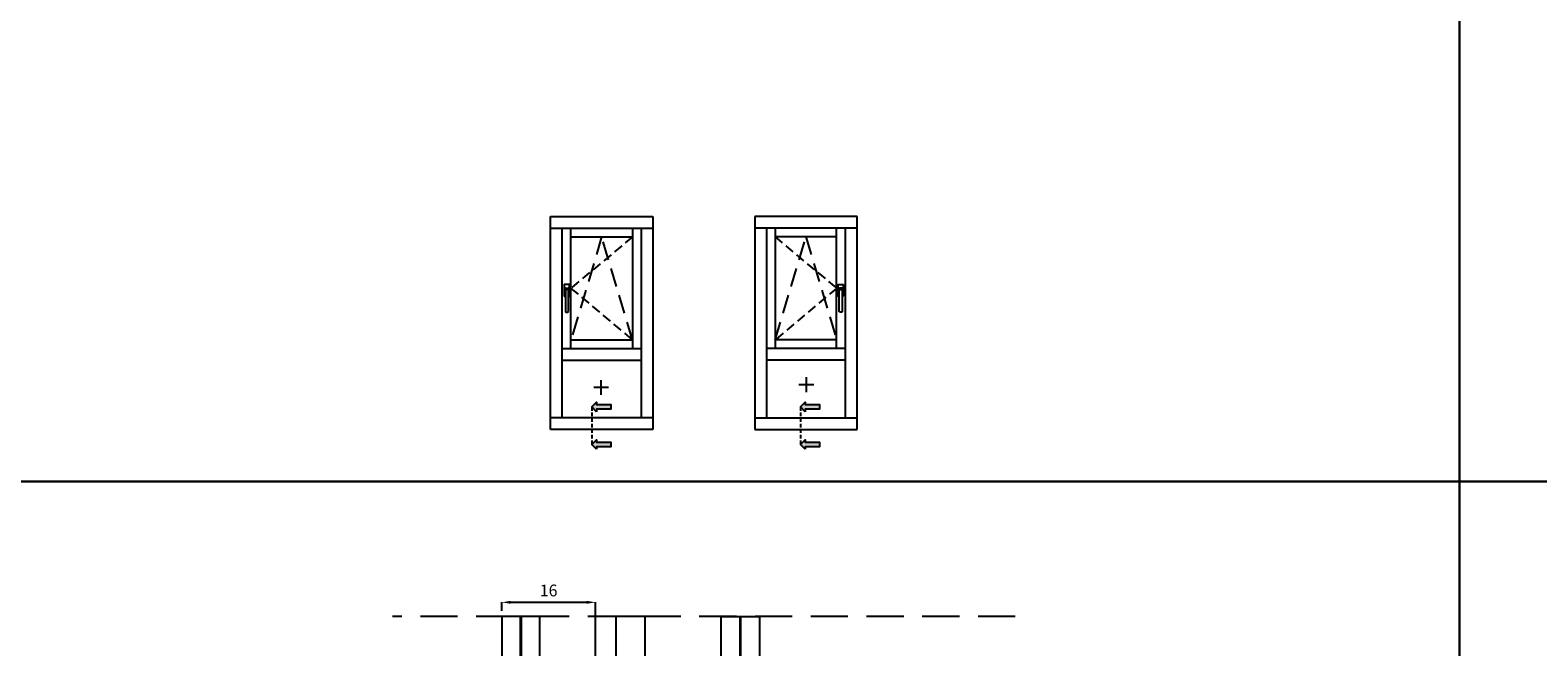
# Model space of a CAD drawing. Units: millimetres. Extents: x -448 to 49816, y -3476 to 749.
# Drawn here: x 526 to 784, y -2329 to -2223 of the extents above; entities that cross this region are included whole.
import ezdxf

# ---------------------------------------------------------------- set-up
doc = ezdxf.new("R2010")
doc.units = ezdxf.units.MM
doc.linetypes.add('HIDDEN', pattern=[9.525, 6.35, -3.175])
doc.linetypes.add('NASCOSTA2', pattern=[4.7625, 3.175, -1.5875])
doc.layers.get('0').update_dxf_attribs({"color": 252})
doc.layers.add('Quote', color=252, linetype='Continuous')
doc.layers.add('VETRO', color=6, linetype='Continuous')
doc.styles.add('ROMANS', font='ARIALN.TTF', dxfattribs={"height": 2})
doc.dimstyles.new('UNIFORM', dxfattribs={"dimtxt": 2, "dimasz": 1.5, "dimexe": 0, "dimexo": 1, "dimgap": 1, "dimtad": 1, "dimrnd": 0.5, "dimdsep": 46, "dimtxsty": 'ROMANS', "dimcen": 2, "dimclrd": 252, "dimclre": 252, "dimclrt": 3, "dimadec": 1, "dimazin": 2, "dimtfac": 1, "dimtmove": 0, "dimatfit": 3, "dimfxl": 0.18, "dimtolj": 1, "dimtzin": 0, "dimarcsym": 0})

# ---------------------------------------------------------------- blocks, each defined once
blk = doc.blocks.new('*D154')
at = {"color": 252, "linetype": 'ByBlock', "lineweight": -2, "transparency": 16777216}
for p, q in [((-63, 122.46), (-63, 123.89)), ((-61.5, 123.89), (-48.5, 123.89)), ((-47, 88), (-47, 123.89))]:
    blk.add_line(p, q, dxfattribs=at)
at = {"color": 252, "transparency": 16777216}
for points in [[(-61.5, 124.14), (-61.5, 123.64), (-63, 123.89)], [(-48.5, 124.14), (-48.5, 123.64), (-47, 123.89)]]:
    blk.add_solid(points, dxfattribs=at)
at = {"layer": 'DEFPOINTS', "color": 0, "transparency": 16777216}
for p in [(-47, 123.89), (-63, 121.46), (-47, 87)]:
    blk.add_point(p, dxfattribs=at)
at = {"color": 3, "transparency": 16777216, "insert": (-55, 125.91), "char_height": 2, "attachment_point": 5, "style": 'ROMANS'}
blk.add_mtext('\\A1;16', dxfattribs=at)
blk = doc.blocks.new('VETRO 44MM')
h = blk.add_hatch(color=256)
h.paths.add_polyline_path([(9.79, 7), (16.21, 7), (19.5, 10.29), (19.5, 15.69), (6.5, 15.69), (6.5, 10.29)])
h.paths.add_polyline_path([(10, 7.5), (16, 7.5), (19, 10.5), (19, 15.19), (7, 15.19), (7, 10.5)], flags=16)
h = blk.add_hatch(color=256)
h.paths.add_polyline_path([(27.79, 7), (34.21, 7), (37.5, 10.29), (37.5, 15.69), (24.5, 15.69), (24.5, 10.29)])
h.paths.add_polyline_path([(28, 7.5), (34, 7.5), (37, 10.5), (37, 15.19), (25, 15.19), (25, 10.5)], flags=16)
for points in [[(19.5, 10.29), (16.21, 7), (9.79, 7), (6.5, 10.29), (6.5, 4), (9.5, 5), (16.5, 5), (19.5, 4), (19.5, 4)], [(37.5, 10.29), (34.21, 7), (27.79, 7), (24.5, 10.29), (24.5, 4), (27.5, 5), (34.5, 5), (37.5, 4), (37.5, 4)]]:
    blk.add_hatch(color=253).paths.add_polyline_path(points)
at = {"color": 253, "const_width": 0.5}
for points in [[(3.25, 34.48), (3.25, 4)], [(40.75, 34.48), (40.75, 4)]]:
    blk.add_lwpolyline(points, dxfattribs=at)
at = {"layer": 'VETRO'}
for points in [[(0, 34.48), (0, 5), (1, 4), (6.5, 4), (6.5, 34.48)], [(19.5, 34.48), (19.5, 4), (24.5, 4), (24.5, 34.48)], [(44, 34.48), (44, 5), (43, 4), (37.5, 4), (37.5, 34.48)], [(9.79, 7), (16.21, 7), (19.5, 10.29), (19.5, 15.69), (6.5, 15.69), (6.5, 10.29)], [(27.79, 7), (34.21, 7), (37.5, 10.29), (37.5, 15.69), (24.5, 15.69), (24.5, 10.29)], [(10, 7.5), (16, 7.5), (19, 10.5), (19, 15.19), (7, 15.19), (7, 10.5)], [(28, 7.5), (34, 7.5), (37, 10.5), (37, 15.19), (25, 15.19), (25, 10.5)], [(19.5, 10.29), (16.21, 7), (9.79, 7), (6.5, 10.29), (6.5, 4), (9.5, 5), (16.5, 5), (19.5, 4), (19.5, 4)], [(37.5, 10.29), (34.21, 7), (27.79, 7), (24.5, 10.29), (24.5, 4), (27.5, 5), (34.5, 5), (37.5, 4), (37.5, 4)]]:
    blk.add_lwpolyline(points, close=True, dxfattribs=at)
blk = doc.blocks.new('*U137')
at = {"linetype": 'HIDDEN'}
blk.add_line((24.706, 121.458), (-81.687, 121.458), dxfattribs=at)
blk.add_blockref('VETRO 44MM', (-63, 86.974))
dim = blk.add_linear_dim(base=(-47, 123.885), p1=(-63, 121.458), p2=(-47, 87), dimstyle='UNIFORM', override={"dimfxl": 0, "dimarcsym": 1})
dim.commit()
dim.dimension.update_dxf_attribs({"geometry": '*D154', "text_midpoint": (-55, 125.906)})

msp = doc.modelspace()

# ---------------------------------------------------------------- hatches: boundary and pattern name
for points in [[(625.592, -2287.957), (625.592, -2287.148), (623.164, -2287.148), (623.164, -2286.743), (622.355, -2287.552), (623.164, -2288.362), (623.164, -2287.957)], [(661.227, -2287.957), (661.227, -2287.148), (658.799, -2287.148), (658.799, -2286.743), (657.99, -2287.552), (658.799, -2288.362), (658.799, -2287.957)], [(625.592, -2294.355), (625.592, -2293.545), (623.164, -2293.545), (623.164, -2293.14), (622.355, -2293.95), (623.164, -2294.759), (623.164, -2294.355)], [(661.227, -2294.355), (661.227, -2293.545), (658.799, -2293.545), (658.799, -2293.14), (657.99, -2293.95), (658.799, -2294.759), (658.799, -2294.355)]]:
    msp.add_hatch(color=256).paths.add_polyline_path(points)

# ---------------------------------------------------------------- linework, layer by layer
at = {"linetype": 'NASCOSTA2', "ltscale": 0.5}
for p, q in [((629.267, -2258.491), (618.767, -2267.288)), ((653.658, -2258.491), (664.158, -2267.288)), ((618.767, -2267.288), (629.267, -2276.084)), ((664.158, -2267.288), (653.658, -2276.084))]:
    msp.add_line(p, q, dxfattribs=at)
at = {"linetype": 'NASCOSTA2'}
for p, q in [((624.017, -2258.491), (618.767, -2276.084)), ((629.267, -2276.084), (624.017, -2258.491)), ((653.658, -2276.084), (658.908, -2258.491)), ((658.908, -2258.491), (664.158, -2276.084))]:
    msp.add_line(p, q, dxfattribs=at)
for p, q in [((617.621, -2266.687), (617.621, -2268.558)), ((618.459, -2266.623), (617.685, -2266.623)), ((617.685, -2268.623), (617.814, -2268.623)), ((617.718, -2267.945), (617.718, -2267.365)), ((617.814, -2268.01), (617.782, -2268.01)), ((617.814, -2267.623), (617.814, -2268.01)), ((617.814, -2268.01), (617.814, -2271.236)), ((617.847, -2267.236), (618.298, -2267.236)), ((618.201, -2267.494), (617.943, -2267.494)), ((618.33, -2268.01), (618.33, -2267.623)), ((618.363, -2268.01), (618.33, -2268.01)), ((618.33, -2271.236), (618.33, -2268.01)), ((618.33, -2268.623), (618.459, -2268.623)), ((618.427, -2267.365), (618.427, -2267.945)), ((618.524, -2268.558), (618.524, -2266.687)), ((664.401, -2268.558), (664.401, -2266.687)), ((664.466, -2266.623), (665.24, -2266.623)), ((664.595, -2268.623), (664.466, -2268.623)), ((664.498, -2267.365), (664.498, -2267.945)), ((664.562, -2268.01), (664.595, -2268.01)), ((664.595, -2268.01), (664.595, -2267.623)), ((664.595, -2271.236), (664.595, -2268.01)), ((665.079, -2267.236), (664.627, -2267.236)), ((664.724, -2267.494), (664.982, -2267.494)), ((665.111, -2267.623), (665.111, -2268.01)), ((665.111, -2268.01), (665.143, -2268.01)), ((665.111, -2268.01), (665.111, -2271.236)), ((665.24, -2268.623), (665.111, -2268.623)), ((665.208, -2267.945), (665.208, -2267.365)), ((665.304, -2266.687), (665.304, -2268.558)), ((617.943, -2271.365), (618.201, -2271.365)), ((664.982, -2271.365), (664.724, -2271.365)), ((625.212, -2284.224), (622.669, -2284.224)), ((623.941, -2285.496), (623.941, -2282.953)), ((657.713, -2283.739), (660.256, -2283.739)), ((658.984, -2285.011), (658.984, -2282.468))]:
    msp.add_line(p, q)
at = {"linetype": 'NASCOSTA2', "ltscale": 0.2}
for p, q in [((622.355, -2287.552), (622.355, -2293.95)), ((657.99, -2287.552), (657.99, -2293.95))]:
    msp.add_line(p, q, dxfattribs=at)
for points in [[(623.164, -2288.362), (622.355, -2287.552), (623.164, -2286.743), (623.164, -2287.148), (625.592, -2287.148), (625.592, -2287.957), (623.164, -2287.957)], [(658.799, -2288.362), (657.99, -2287.552), (658.799, -2286.743), (658.799, -2287.148), (661.227, -2287.148), (661.227, -2287.957), (658.799, -2287.957)], [(623.164, -2294.759), (622.355, -2293.95), (623.164, -2293.14), (623.164, -2293.545), (625.592, -2293.545), (625.592, -2294.355), (623.164, -2294.355)], [(658.799, -2294.759), (657.99, -2293.95), (658.799, -2293.14), (658.799, -2293.545), (661.227, -2293.545), (661.227, -2294.355), (658.799, -2294.355)]]:
    msp.add_lwpolyline(points, close=True)
for centre, major_axis, start_param, end_param in [((617.685, -2266.687), (-0.0456, 0.0456), 5.4977871, 7.0685835), ((617.685, -2268.558), (-0.0456, -0.0456), -0.7853982, 0.7853982), ((617.847, -2267.365), (-0.0912, -0.0912), 3.9269908, 5.4977871), ((617.782, -2267.945), (-0.0456, -0.0456), -0.7853982, 0.7853982), ((617.806, -2267.965), (-0.0318, 0.0318), 5.9359999, 6.9501969), ((617.492, -2267.518), (-0.235, 0.235), 3.9365335, 4.540883), ((617.943, -2267.623), (-0.0912, 0.0912), 5.4977871, 7.0685835), ((618.201, -2267.623), (-0.0912, -0.0912), 2.3561945, 3.9269908), ((618.298, -2267.365), (-0.0912, 0.0912), 3.9269908, 5.4977871), ((618.653, -2267.518), (-0.235, 0.235), 0.171506, 0.7758555), ((618.339, -2267.965), (-0.0318, -0.0318), 2.474581, 3.488778), ((618.363, -2267.945), (-0.0456, -0.0456), 0.7853982, 2.3561945), ((618.459, -2266.687), (-0.0456, 0.0456), 3.9269908, 5.4977871), ((618.459, -2268.558), (-0.0456, 0.0456), 2.3561945, 3.9269908), ((617.943, -2271.236), (-0.0912, -0.0912), -0.7853982, 0.7853982), ((618.201, -2271.236), (-0.0912, 0.0912), 2.3561945, 3.9269908)]:
    msp.add_ellipse(centre, major_axis=major_axis, ratio=1, start_param=start_param, end_param=end_param)
at = {"extrusion": (0, 0, -1)}
for centre, major_axis, start_param, end_param in [((664.466, -2266.687), (0.0456, 0.0456), 3.9269908, 5.4977871), ((664.466, -2268.558), (0.0456, 0.0456), 2.3561945, 3.9269908), ((664.627, -2267.365), (0.0912, 0.0912), 3.9269908, 5.4977871), ((664.562, -2267.945), (0.0456, -0.0456), 0.7853982, 2.3561945), ((664.586, -2267.965), (0.0318, -0.0318), 2.474581, 3.488778), ((664.272, -2267.518), (0.235, 0.235), 0.171506, 0.7758555), ((664.724, -2267.623), (0.0912, -0.0912), 2.3561945, 3.9269908), ((664.982, -2267.623), (0.0912, 0.0912), 5.4977871, 7.0685835), ((665.079, -2267.365), (0.0912, -0.0912), 3.9269908, 5.4977871), ((665.433, -2267.518), (0.235, 0.235), 3.9365335, 4.540883), ((665.119, -2267.965), (0.0318, 0.0318), 5.9359999, 6.9501969), ((665.143, -2267.945), (0.0456, -0.0456), -0.7853982, 0.7853982), ((665.24, -2266.687), (0.0456, 0.0456), 5.4977871, 7.0685835), ((665.24, -2268.558), (0.0456, -0.0456), -0.7853982, 0.7853982), ((664.724, -2271.236), (0.0912, 0.0912), 2.3561945, 3.9269908), ((664.982, -2271.236), (0.0912, -0.0912), -0.7853982, 0.7853982)]:
    msp.add_ellipse(centre, major_axis=major_axis, ratio=1, start_param=start_param, end_param=end_param, dxfattribs=at)
at = {"layer": 'DEFPOINTS'}
for points in [[(511.144, -2065.063), (770.589, -2065.063), (770.589, -2300.294), (511.144, -2300.294)], [(770.589, -2065.063), (1030.035, -2065.063), (1030.035, -2300.294), (770.589, -2300.294)], [(511.144, -2300.294), (770.589, -2300.294), (770.589, -2535.525), (511.144, -2535.525)], [(770.589, -2300.294), (1030.035, -2300.294), (1030.035, -2535.525), (770.589, -2535.525)]]:
    msp.add_lwpolyline(points, close=True, dxfattribs=at)
at = {"layer": 'Quote'}
for p, q in [((770.589, 52.018), (770.589, -3476.45)), ((615.267, -2254.991), (632.767, -2254.991)), ((615.267, -2291.411), (615.267, -2254.991)), ((632.767, -2254.991), (632.767, -2291.411)), ((667.658, -2254.991), (650.158, -2254.991)), ((650.158, -2254.991), (650.158, -2291.411)), ((667.658, -2291.411), (667.658, -2254.991)), ((615.267, -2256.991), (632.767, -2256.991)), ((617.267, -2289.411), (617.267, -2256.991)), ((618.767, -2277.584), (618.767, -2256.991)), ((618.767, -2258.491), (629.267, -2258.491)), ((629.267, -2256.991), (629.267, -2277.584)), ((630.767, -2256.991), (630.767, -2289.411)), ((667.658, -2256.991), (650.158, -2256.991)), ((652.158, -2256.991), (652.158, -2289.411)), ((653.658, -2256.991), (653.658, -2277.584)), ((664.158, -2258.491), (653.658, -2258.491)), ((664.158, -2277.584), (664.158, -2256.991)), ((665.658, -2289.411), (665.658, -2256.991)), ((618.767, -2276.084), (629.267, -2276.084)), ((664.158, -2276.084), (653.658, -2276.084)), ((617.267, -2277.584), (630.767, -2277.584)), ((665.658, -2277.584), (652.158, -2277.584)), ((617.267, -2279.584), (630.767, -2279.584)), ((665.658, -2279.584), (652.158, -2279.584)), ((632.767, -2289.411), (615.267, -2289.411)), ((650.158, -2289.411), (667.658, -2289.411)), ((632.767, -2291.411), (615.267, -2291.411)), ((650.158, -2291.411), (667.658, -2291.411)), ((-447.544, -2300.294), (2846.152, -2300.294)), ((-447.544, -2300.294), (2846.152, -2300.294))]:
    msp.add_line(p, q, dxfattribs=at)

# ---------------------------------------------------------------- block references
msp.add_blockref('*U137', (669.96, -2444.813), dxfattribs=at)

doc.saveas('drawing.dxf')
